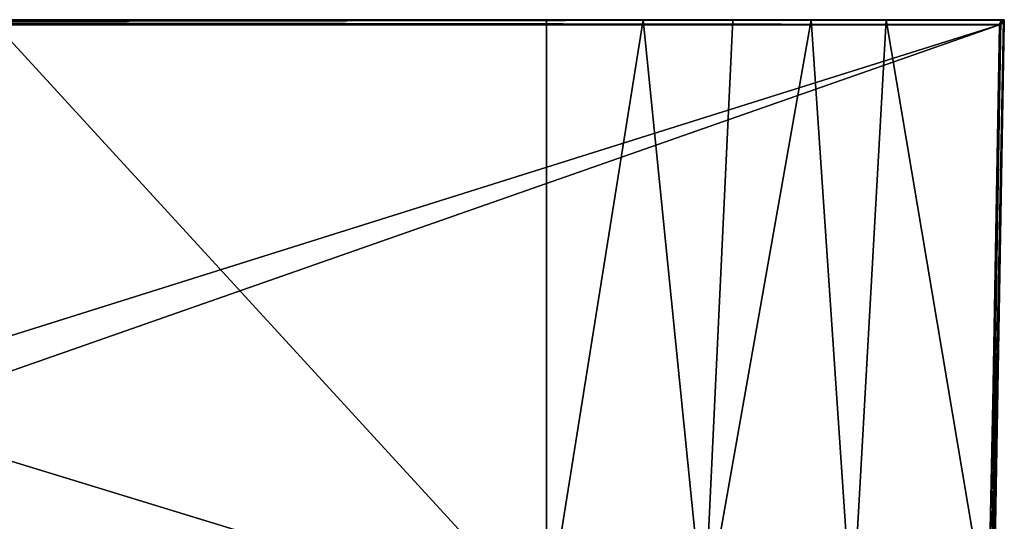
# Model space of a CAD drawing. Units: millimetres. Extents: x -204 to 157, y -519 to 10.
# Drawn here: x 56 to 157, y -51 to 0 of the extents above; entities that cross this region are included whole.
import ezdxf

# ---------------------------------------------------------------- set-up
doc = ezdxf.new("R2010")
doc.units = ezdxf.units.MM
doc.header["$LTSCALE"] = 65.185185
for name, color, linetype in [('36', 7, 'CONTINUOUS'), ('37', 7, 'CONTINUOUS'), ('39', 7, 'CONTINUOUS'), ('44', 7, 'CONTINUOUS'), ('449', 7, 'CONTINUOUS'), ('45', 7, 'CONTINUOUS'), ('48', 7, 'CONTINUOUS'), ('51', 7, 'CONTINUOUS'), ('52', 7, 'CONTINUOUS'), ('53', 7, 'CONTINUOUS'), ('57', 7, 'CONTINUOUS'), ('58', 7, 'CONTINUOUS'), ('63', 7, 'CONTINUOUS'), ('64', 7, 'CONTINUOUS')]:
    doc.layers.add(name, color=color, linetype=linetype)

msp = doc.modelspace()

# ---------------------------------------------------------------- linework, layer by layer
at = {"layer": '36', "color": 7, "linetype": 'Continuous'}
for points in [[(154.99, -115.2, 35.59), (154.99, -115.17, 32.59), (156.99, -0.31, 33.59), (154.99, -115.2, 35.59)], [(156.99, -0.33, 36.59), (154.99, -115.2, 35.59), (156.99, -0.31, 33.59), (156.99, -0.33, 36.59)]]:
    msp.add_3dface(points, dxfattribs=at)
at = {"layer": '37', "color": 7, "linetype": 'Continuous'}
for points in [[(-156.69, -0.03, 36.59), (156.69, -0.03, 36.59), (-156.69, 0, 33.59), (-156.69, -0.03, 36.59)], [(-156.69, 0, 33.59), (156.69, -0.03, 36.59), (156.69, 0, 33.59), (-156.69, 0, 33.59)]]:
    msp.add_3dface(points, dxfattribs=at)
at = {"layer": '39', "color": 7, "linetype": 'Continuous'}
for points in [[(156.69, 0, 33.59), (156.69, -0.03, 36.59), (156.81, -0.05, 36.61), (156.69, 0, 33.59)], [(156.81, -0.02, 33.57), (156.69, 0, 33.59), (156.81, -0.05, 36.61), (156.81, -0.02, 33.57)], [(156.91, -0.09, 33.5), (156.81, -0.02, 33.57), (156.91, -0.12, 36.68), (156.91, -0.09, 33.5)], [(156.91, -0.12, 36.68), (156.81, -0.02, 33.57), (156.81, -0.05, 36.61), (156.91, -0.12, 36.68)], [(156.97, -0.19, 33.57), (156.91, -0.09, 33.5), (156.97, -0.22, 36.61), (156.97, -0.19, 33.57)], [(156.97, -0.22, 36.61), (156.91, -0.09, 33.5), (156.91, -0.12, 36.68), (156.97, -0.22, 36.61)], [(156.99, -0.33, 36.59), (156.99, -0.31, 33.59), (156.97, -0.19, 33.57), (156.99, -0.33, 36.59)], [(156.99, -0.33, 36.59), (156.97, -0.19, 33.57), (156.97, -0.22, 36.61), (156.99, -0.33, 36.59)]]:
    msp.add_3dface(points, dxfattribs=at)
at = {"layer": '44', "color": 7, "linetype": 'Continuous'}
for points in [[(154.99, -115.2, 35.59), (156.99, -0.33, 36.59), (154.49, -115.19, 36.09), (154.99, -115.2, 35.59)], [(154.49, -115.19, 36.09), (156.99, -0.33, 36.59), (156.49, -0.53, 37.09), (154.49, -115.19, 36.09)], [(156.97, -0.22, 36.61), (156.91, -0.12, 36.68), (156.49, -0.53, 37.09), (156.97, -0.22, 36.61)], [(156.99, -0.33, 36.59), (156.97, -0.22, 36.61), (156.49, -0.53, 37.09), (156.99, -0.33, 36.59)]]:
    msp.add_3dface(points, dxfattribs=at)
at = {"layer": '449', "color": 168, "linetype": 'Continuous', "true_color": 0x0e0e10}
for points in [[(156.49, -0.53, 37.09), (-156.49, -0.53, 37.09), (0, -49.7, 36.66), (156.49, -0.53, 37.09)], [(7.28, -52.72, 36.63), (156.49, -0.53, 37.09), (0, -49.7, 36.66), (7.28, -52.72, 36.63)], [(154.49, -115.19, 36.09), (156.49, -0.53, 37.09), (7.28, -52.72, 36.63), (154.49, -115.19, 36.09)]]:
    msp.add_3dface(points, dxfattribs=at)
at = {"layer": '45', "color": 7, "linetype": 'Continuous'}
for points in [[(156.69, -0.03, 36.59), (-156.69, -0.03, 36.59), (156.49, -0.53, 37.09), (156.69, -0.03, 36.59)], [(-156.69, -0.03, 36.59), (-156.49, -0.53, 37.09), (156.49, -0.53, 37.09), (-156.69, -0.03, 36.59)], [(156.91, -0.12, 36.68), (156.69, -0.03, 36.59), (156.49, -0.53, 37.09), (156.91, -0.12, 36.68)], [(156.69, -0.03, 36.59), (156.91, -0.12, 36.68), (156.81, -0.05, 36.61), (156.69, -0.03, 36.59)]]:
    msp.add_3dface(points, dxfattribs=at)
at = {"layer": '48', "color": 7, "linetype": 'Continuous'}
for points in [[(154.99, -115.17, 32.59), (154.49, -115.16, 32.09), (156.49, -0.5, 33.09), (154.99, -115.17, 32.59)], [(156.99, -0.31, 33.59), (154.99, -115.17, 32.59), (156.49, -0.5, 33.09), (156.99, -0.31, 33.59)], [(156.91, -0.09, 33.5), (156.99, -0.31, 33.59), (156.49, -0.5, 33.09), (156.91, -0.09, 33.5)], [(156.99, -0.31, 33.59), (156.91, -0.09, 33.5), (156.97, -0.19, 33.57), (156.99, -0.31, 33.59)]]:
    msp.add_3dface(points, dxfattribs=at)
at = {"layer": '51', "color": 7, "linetype": 'Continuous'}
for points in [[(-156.69, 0, 33.59), (156.69, 0, 33.59), (-156.49, -0.5, 33.09), (-156.69, 0, 33.59)], [(156.69, 0, 33.59), (156.49, -0.5, 33.09), (-156.49, -0.5, 33.09), (156.69, 0, 33.59)], [(156.69, 0, 33.59), (156.81, -0.02, 33.57), (156.49, -0.5, 33.09), (156.69, 0, 33.59)], [(156.81, -0.02, 33.57), (156.91, -0.09, 33.5), (156.49, -0.5, 33.09), (156.81, -0.02, 33.57)]]:
    msp.add_3dface(points, dxfattribs=at)
at = {"layer": '52', "color": 254, "linetype": 'Continuous', "true_color": 0xe6e6e6}
for points in [[(53, 0, -38), (110, 0, -38), (110, -62.09, -26.08), (53, 0, -38)], [(53, -44.65, -29.43), (53, 0, -38), (110, -62.09, -26.08), (53, -44.65, -29.43)], [(53, -67.31, -25.08), (53, -44.65, -29.43), (110, -62.09, -26.08), (53, -67.31, -25.08)]]:
    msp.add_3dface(points, dxfattribs=at)
at = {"layer": '53', "color": 254, "linetype": 'Continuous', "true_color": 0xe6e6e6}
for points in [[(110, -62.09, -26.08), (110, 0, -38), (119.93, 0, -37.66), (110, -62.09, -26.08)], [(126.18, -62.07, -25.4), (110, -62.09, -26.08), (119.93, 0, -37.66), (126.18, -62.07, -25.4)], [(129.13, 0, -36.38), (126.18, -62.07, -25.4), (119.93, 0, -37.66), (129.13, 0, -36.38)], [(141.38, -62.04, -22.02), (126.18, -62.07, -25.4), (137.18, 0, -33.72), (141.38, -62.04, -22.02)], [(137.18, 0, -33.72), (126.18, -62.07, -25.4), (129.13, 0, -36.38), (137.18, 0, -33.72)], [(144.87, 0, -28.74), (141.38, -62.04, -22.02), (137.18, 0, -33.72), (144.87, 0, -28.74)], [(155.34, -62.11, -14.45), (141.38, -62.04, -22.02), (144.87, 0, -28.74), (155.34, -62.11, -14.45)], [(156.63, 0, -14.57), (155.34, -62.11, -14.45), (144.87, 0, -28.74), (156.63, 0, -14.57)]]:
    msp.add_3dface(points, dxfattribs=at)
at = {"layer": '57', "color": 254, "linetype": 'Continuous', "true_color": 0xe6e6e6}
for points in [[(-156.49, -0.5, 33.09), (156.49, -0.5, 33.09), (-157, 0, 33.09), (-156.49, -0.5, 33.09)], [(156.49, -0.5, 33.09), (157, 0, 33.09), (-157, 0, 33.09), (156.49, -0.5, 33.09)], [(157, 0, 33.09), (156.49, -0.5, 33.09), (154.99, -115.17, 32.09), (157, 0, 33.09)], [(156.49, -0.5, 33.09), (154.49, -115.16, 32.09), (154.99, -115.17, 32.09), (156.49, -0.5, 33.09)]]:
    msp.add_3dface(points, dxfattribs=at)
at = {"layer": '58', "color": 254, "linetype": 'Continuous', "true_color": 0xe6e6e6}
for points in [[(-157, 0, 33.09), (157, 0, 33.09), (-157, 0, 13.95), (-157, 0, 33.09)], [(-157, 0, 13.95), (157, 0, 33.09), (-156.95, 0, 13.31), (-157, 0, 13.95)], [(157, 0, 33.09), (-156.81, 0, 12.67), (-156.95, 0, 13.31), (157, 0, 33.09)], [(-147.66, 0, -10.88), (-156.81, 0, 12.67), (157, 0, 33.09), (-147.66, 0, -10.88)], [(-133.81, 0, -28.12), (-147.66, 0, -10.88), (157, 0, 33.09), (-133.81, 0, -28.12)], [(-113.2, 0, -36.22), (-133.81, 0, -28.12), (157, 0, 33.09), (-113.2, 0, -36.22)], [(-88.02, 0, -38), (-113.2, 0, -36.22), (157, 0, 33.09), (-88.02, 0, -38)], [(-2.4, 0, -38), (-88.02, 0, -38), (157, 0, 33.09), (-2.4, 0, -38)], [(8.68, 0, -38), (-2.4, 0, -38), (157, 0, 33.09), (8.68, 0, -38)], [(19.76, 0, -38), (8.68, 0, -38), (157, 0, 33.09), (19.76, 0, -38)], [(30.84, 0, -38), (19.76, 0, -38), (157, 0, 33.09), (30.84, 0, -38)], [(41.92, 0, -38), (30.84, 0, -38), (157, 0, 33.09), (41.92, 0, -38)], [(53, 0, -38), (41.92, 0, -38), (157, 0, 33.09), (53, 0, -38)], [(110, 0, -38), (53, 0, -38), (157, 0, 33.09), (110, 0, -38)], [(119.93, 0, -37.66), (110, 0, -38), (157, 0, 33.09), (119.93, 0, -37.66)], [(129.13, 0, -36.38), (119.93, 0, -37.66), (157, 0, 33.09), (129.13, 0, -36.38)], [(137.18, 0, -33.72), (129.13, 0, -36.38), (157, 0, 33.09), (137.18, 0, -33.72)], [(144.87, 0, -28.74), (137.18, 0, -33.72), (157, 0, 33.09), (144.87, 0, -28.74)], [(156.63, 0, -14.57), (144.87, 0, -28.74), (157, 0, 33.09), (156.63, 0, -14.57)], [(156.63, 0, -14.57), (157, 0, 33.09), (156.9, 0, -13.97), (156.63, 0, -14.57)], [(156.9, 0, -13.97), (157, 0, 33.09), (157, 0, -13.32), (156.9, 0, -13.97)]]:
    msp.add_3dface(points, dxfattribs=at)
at = {"layer": '63', "color": 254, "linetype": 'Continuous', "true_color": 0xe6e6e6}
for points in [[(157, 0, 33.09), (154.99, -115.17, 32.09), (157, 0, -13.32), (157, 0, 33.09)], [(157, 0, -13.32), (154.99, -115.17, 32.09), (155.92, -61.93, -13.28), (157, 0, -13.32)]]:
    msp.add_3dface(points, dxfattribs=at)
at = {"layer": '64', "color": 254, "linetype": 'Continuous', "true_color": 0xe6e6e6}
for points in [[(155.34, -62.11, -14.45), (156.63, 0, -14.57), (154.74, -115.18, -13.79), (155.34, -62.11, -14.45)], [(156.63, 0, -14.57), (156.9, 0, -13.97), (154.74, -115.18, -13.79), (156.63, 0, -14.57)], [(156.9, 0, -13.97), (157, 0, -13.32), (154.74, -115.18, -13.79), (156.9, 0, -13.97)], [(157, 0, -13.32), (155.92, -61.93, -13.28), (154.74, -115.18, -13.79), (157, 0, -13.32)]]:
    msp.add_3dface(points, dxfattribs=at)

doc.saveas('drawing.dxf')
